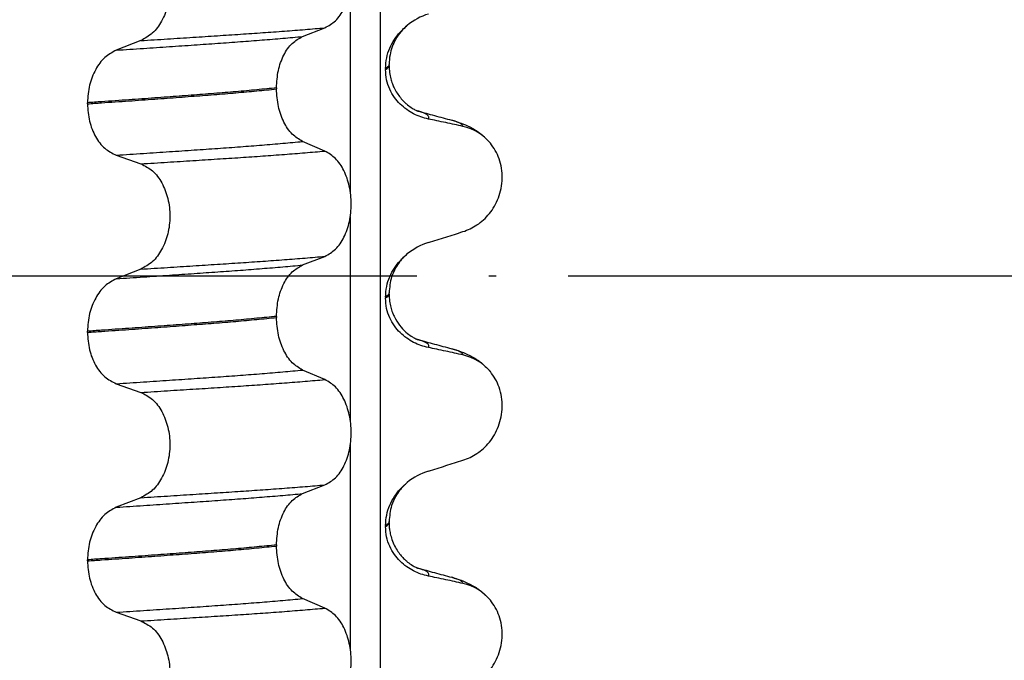
# Model space of a CAD drawing. Units: millimetres. Extents: x 233 to 1814, y -1797 to -540.
# Drawn here: x 1596 to 1609, y -845 to -836 of the extents above; entities that cross this region are included whole.
import ezdxf

# ---------------------------------------------------------------- set-up
doc = ezdxf.new("R2010")
doc.units = ezdxf.units.MM
doc.linetypes.add('DOT_CENTER', pattern=[14, 12, -1, 0, -1])
doc.layers.add('1', color=7, linetype='Continuous')

# ---------------------------------------------------------------- blocks, each defined once
blk = doc.blocks.new('309018556__27', base_point=(1582.5, -1029.3))
at = {"color": 7, "linetype": 'Continuous'}
for p, q in [((1600.689, -834.1), (1600.689, -1016.3)), ((1600.274, -838.435), (1600.274, -835.6)), ((1599.611, -836.275), (1599.921, -836.155)), ((1597.363, -836.333), (1597.022, -836.466)), ((1600.812, -836.679), (1600.812, -836.664)), ((1600.763, -836.72), (1600.763, -836.735)), ((1599.248, -836.989), (1599.248, -837.004)), ((1596.622, -837.211), (1596.622, -837.196)), ((1599.921, -837.867), (1599.611, -837.734)), ((1597.022, -837.925), (1597.363, -838.045)), ((1600.274, -841.61), (1600.274, -838.775)), ((1599.611, -839.45), (1599.921, -839.33)), ((1597.363, -839.508), (1597.022, -839.641)), ((1600.763, -839.895), (1600.763, -839.91)), ((1600.812, -839.854), (1600.812, -839.839)), ((1599.248, -840.164), (1599.248, -840.179)), ((1596.622, -840.386), (1596.622, -840.371)), ((1599.921, -841.042), (1599.611, -840.909)), ((1597.022, -841.1), (1597.363, -841.22)), ((1600.274, -844.785), (1600.274, -841.95)), ((1599.611, -842.625), (1599.921, -842.505)), ((1597.363, -842.683), (1597.022, -842.816)), ((1600.763, -843.07), (1600.763, -843.085)), ((1600.812, -843.029), (1600.812, -843.014)), ((1599.248, -843.339), (1599.248, -843.354)), ((1596.622, -843.561), (1596.622, -843.546)), ((1599.921, -844.217), (1599.611, -844.084)), ((1597.022, -844.275), (1597.363, -844.395))]:
    blk.add_line(p, q, dxfattribs=at)
for centre, radius, start, end in [((1601.622, -836.803), 0.88, 107.4201, 129.2651), ((1601.692, -838.192), 0.683, 39.499, 77.5752), ((1601.622, -839.978), 0.88, 107.4201, 129.2651), ((1601.692, -841.367), 0.683, 39.499, 77.5752), ((1601.622, -843.153), 0.88, 107.4201, 129.2651), ((1601.692, -844.542), 0.683, 39.499, 77.5752)]:
    blk.add_arc(centre, radius, start, end, dxfattribs=at)
for points, knots in [([(1599.921, -836.155), (1599.972, -836.125), (1600.083, -836.062), (1600.197, -835.885), (1600.27, -835.669), (1600.295, -835.427), (1600.269, -835.184), (1600.195, -834.968), (1600.082, -834.79), (1599.972, -834.723), (1599.921, -834.692)], [0, 0, 0, 0, 0.175742, 0.379331, 0.610482, 0.857366, 1.104161, 1.335389, 1.540243, 1.717861, 1.717861, 1.717861, 1.717861]), ([(1597.363, -834.87), (1597.42, -834.899), (1597.539, -834.961), (1597.666, -835.138), (1597.748, -835.355), (1597.776, -835.598), (1597.747, -835.842), (1597.664, -836.059), (1597.538, -836.237), (1597.419, -836.302), (1597.363, -836.333)], [0, 0, 0, 0, 0.188242, 0.398988, 0.632825, 0.880006, 1.127126, 1.361059, 1.57295, 1.762802, 1.762802, 1.762802, 1.762802]), ([(1600.763, -836.72), (1600.766, -836.671), (1600.772, -836.574), (1600.818, -836.438), (1600.883, -836.318), (1600.952, -836.229), (1601.013, -836.166), (1601.048, -836.136), (1601.065, -836.122)], [0, 0, 0, 0, 0.147463, 0.2898435, 0.425909, 0.5555838, 0.6244267, 0.6919415, 0.6919415, 0.6919415, 0.6919415]), ([(1601.065, -836.122), (1601.035, -836.149), (1600.972, -836.206), (1600.882, -836.34), (1600.821, -836.498), (1600.815, -836.619), (1600.812, -836.664)], [0, 0, 0, 0, 0.1223096, 0.254264, 0.4806116, 0.6171932, 0.6171932, 0.6171932, 0.6171932]), ([(1597.363, -836.333), (1597.486, -836.325), (1597.728, -836.31), (1598.082, -836.287), (1598.421, -836.265), (1598.745, -836.244), (1599.055, -836.223), (1599.354, -836.201), (1599.642, -836.179), (1599.829, -836.163), (1599.921, -836.155)], [0, 0, 0, 0, 0.370034, 0.725299, 1.065028, 1.388589, 1.699187, 1.999475, 2.288101, 2.563741, 2.563741, 2.563741, 2.563741]), ([(1597.022, -836.466), (1597.148, -836.457), (1597.394, -836.441), (1597.755, -836.417), (1598.1, -836.393), (1598.428, -836.371), (1598.742, -836.348), (1599.043, -836.325), (1599.332, -836.301), (1599.52, -836.284), (1599.611, -836.275)], [0, 0, 0, 0, 0.377824, 0.7399, 1.085321, 1.413346, 1.727383, 2.030213, 2.320288, 2.596091, 2.596091, 2.596091, 2.596091]), ([(1599.248, -836.989), (1599.253, -836.908), (1599.262, -836.75), (1599.339, -836.539), (1599.451, -836.366), (1599.561, -836.304), (1599.611, -836.275)], [0, 0, 0, 0, 0.2432066, 0.4702834, 0.6704079, 0.8432042, 0.8432042, 0.8432042, 0.8432042]), ([(1597.022, -836.466), (1596.967, -836.496), (1596.849, -836.561), (1596.724, -836.737), (1596.638, -836.953), (1596.627, -837.113), (1596.622, -837.196)], [0, 0, 0, 0, 0.1886045, 0.3987817, 0.6313681, 0.8779859, 0.8779859, 0.8779859, 0.8779859]), ([(1600.812, -836.664), (1600.812, -836.664), (1600.812, -836.665), (1600.812, -836.67), (1600.809, -836.68), (1600.799, -836.694), (1600.783, -836.707), (1600.77, -836.716), (1600.763, -836.72)], [0, 0, 0, 0, 0.00026996, 0.00215967, 0.01524169, 0.03066418, 0.05145112, 0.07726987, 0.07726987, 0.07726987, 0.07726987]), ([(1600.763, -836.735), (1600.77, -836.731), (1600.783, -836.722), (1600.799, -836.709), (1600.809, -836.695), (1600.812, -836.686), (1600.812, -836.681), (1600.812, -836.68), (1600.812, -836.679)], [0, 0, 0, 0, 0.02581875, 0.04660569, 0.06202818, 0.0751102, 0.07538015, 0.07726987, 0.07726987, 0.07726987, 0.07726987]), ([(1601.358, -837.422), (1601.323, -837.414), (1601.253, -837.397), (1601.151, -837.352), (1601.054, -837.293), (1600.963, -837.216), (1600.882, -837.122), (1600.817, -837.008), (1600.772, -836.877), (1600.766, -836.783), (1600.763, -836.735)], [0, 0, 0, 0, 0.1079398, 0.2176602, 0.3310918, 0.4488273, 0.5723367, 0.7029561, 0.8409132, 0.9837924, 0.9837924, 0.9837924, 0.9837924]), ([(1600.812, -836.679), (1600.813, -836.712), (1600.816, -836.774), (1600.833, -836.859), (1600.856, -836.929), (1600.878, -836.982), (1600.907, -837.038), (1600.943, -837.094), (1600.989, -837.151), (1601.031, -837.194), (1601.078, -837.234), (1601.127, -837.269), (1601.17, -837.293), (1601.193, -837.304), (1601.2, -837.307), (1601.203, -837.308)], [0, 0, 0, 0, 0.098343, 0.1849427, 0.2588225, 0.3180433, 0.3599222, 0.445285, 0.5189267, 0.5796162, 0.6254154, 0.7032969, 0.7608548, 0.7710644, 0.7813012, 0.7813012, 0.7813012, 0.7813012]), ([(1599.248, -836.989), (1599.203, -836.994), (1599.111, -837.003), (1598.972, -837.016), (1598.829, -837.03), (1598.682, -837.043), (1598.532, -837.056), (1598.378, -837.068), (1598.221, -837.081), (1598.115, -837.088), (1598.062, -837.092)], [0, 0, 0, 0, 0.135576, 0.275376, 0.419184, 0.566778, 0.717934, 0.872423, 1.030015, 1.190479, 1.190479, 1.190479, 1.190479]), ([(1598.062, -837.107), (1598.115, -837.103), (1598.221, -837.096), (1598.378, -837.083), (1598.532, -837.071), (1598.682, -837.058), (1598.829, -837.045), (1598.972, -837.031), (1599.111, -837.018), (1599.203, -837.009), (1599.248, -837.004)], [0, 0, 0, 0, 0.160463, 0.318056, 0.472545, 0.6237, 0.771295, 0.915102, 1.054902, 1.190479, 1.190479, 1.190479, 1.190479]), ([(1599.611, -837.734), (1599.561, -837.704), (1599.451, -837.637), (1599.34, -837.46), (1599.263, -837.246), (1599.253, -837.086), (1599.248, -837.004)], [0, 0, 0, 0, 0.1764515, 0.3796311, 0.6095073, 0.8558057, 0.8558057, 0.8558057, 0.8558057]), ([(1598.062, -837.092), (1598.007, -837.097), (1597.896, -837.105), (1597.728, -837.117), (1597.554, -837.13), (1597.376, -837.143), (1597.194, -837.156), (1597.007, -837.169), (1596.816, -837.182), (1596.687, -837.191), (1596.622, -837.196)], [0, 0, 0, 0, 0.164275, 0.333401, 0.507283, 0.685816, 0.86888, 1.056342, 1.248056, 1.443864, 1.443864, 1.443864, 1.443864]), ([(1596.622, -837.211), (1596.687, -837.206), (1596.816, -837.197), (1597.007, -837.184), (1597.194, -837.171), (1597.376, -837.158), (1597.554, -837.145), (1597.728, -837.132), (1597.896, -837.12), (1598.007, -837.112), (1598.062, -837.107)], [0, 0, 0, 0, 0.195808, 0.387522, 0.574984, 0.758048, 0.936581, 1.110463, 1.279589, 1.443864, 1.443864, 1.443864, 1.443864]), ([(1596.622, -837.211), (1596.627, -837.292), (1596.638, -837.451), (1596.723, -837.664), (1596.849, -837.837), (1596.967, -837.897), (1597.022, -837.925)], [0, 0, 0, 0, 0.2435191, 0.473333, 0.6806322, 0.8658107, 0.8658107, 0.8658107, 0.8658107]), ([(1601.203, -837.308), (1601.204, -837.309), (1601.207, -837.31), (1601.211, -837.311), (1601.212, -837.311)], [0, 0, 0, 0, 0.00507704, 0.01015847, 0.01015847, 0.01015847, 0.01015847]), ([(1601.212, -837.311), (1601.25, -837.321), (1601.327, -837.342), (1601.443, -837.374), (1601.562, -837.406), (1601.642, -837.428), (1601.682, -837.439)], [0, 0, 0, 0, 0.1182471, 0.2382179, 0.3618011, 0.4865988, 0.4865988, 0.4865988, 0.4865988]), ([(1601.358, -837.422), (1601.36, -837.421), (1601.362, -837.418), (1601.365, -837.412), (1601.367, -837.403), (1601.365, -837.391), (1601.357, -837.377), (1601.338, -837.361), (1601.308, -837.344), (1601.264, -837.327), (1601.231, -837.317), (1601.212, -837.311)], [0, 0, 0, 0, 0.0054913, 0.0106077, 0.0209319, 0.0309595, 0.0472904, 0.0679277, 0.1040692, 0.1509595, 0.2088133, 0.2088133, 0.2088133, 0.2088133]), ([(1601.839, -837.525), (1601.8, -837.516), (1601.72, -837.498), (1601.598, -837.472), (1601.477, -837.447), (1601.397, -837.43), (1601.358, -837.422)], [0, 0, 0, 0, 0.1198018, 0.2455776, 0.3727485, 0.4909597, 0.4909597, 0.4909597, 0.4909597]), ([(1601.682, -837.439), (1601.726, -837.452), (1601.812, -837.477), (1601.943, -837.534), (1602.087, -837.619), (1602.171, -837.707), (1602.219, -837.757)], [0, 0, 0, 0, 0.1385476, 0.2687352, 0.428069, 0.6340425, 0.6340425, 0.6340425, 0.6340425]), ([(1601.839, -837.525), (1601.838, -837.522), (1601.837, -837.518), (1601.832, -837.507), (1601.818, -837.494), (1601.789, -837.476), (1601.743, -837.457), (1601.704, -837.445), (1601.682, -837.439)], [0, 0, 0, 0, 0.0068708, 0.0142776, 0.035481, 0.0634528, 0.1162851, 0.1849603, 0.1849603, 0.1849603, 0.1849603]), ([(1597.022, -837.925), (1597.148, -837.916), (1597.394, -837.9), (1597.755, -837.876), (1598.1, -837.853), (1598.428, -837.83), (1598.742, -837.808), (1599.043, -837.784), (1599.332, -837.76), (1599.52, -837.743), (1599.611, -837.734)], [0, 0, 0, 0, 0.377824, 0.7399, 1.085321, 1.413346, 1.727383, 2.030213, 2.320288, 2.596091, 2.596091, 2.596091, 2.596091]), ([(1601.839, -838.987), (1601.872, -838.975), (1601.94, -838.95), (1602.036, -838.894), (1602.127, -838.824), (1602.209, -838.737), (1602.28, -838.634), (1602.336, -838.515), (1602.373, -838.385), (1602.388, -838.247), (1602.379, -838.107), (1602.345, -837.976), (1602.293, -837.857), (1602.243, -837.79), (1602.219, -837.757)], [0, 0, 0, 0, 0.10728, 0.216923, 0.331139, 0.450153, 0.574911, 0.705575, 0.841282, 0.980539, 1.120583, 1.257701, 1.385606, 1.507289, 1.507289, 1.507289, 1.507289]), ([(1597.363, -838.045), (1597.486, -838.038), (1597.728, -838.022), (1598.082, -838), (1598.421, -837.978), (1598.745, -837.957), (1599.055, -837.936), (1599.354, -837.914), (1599.642, -837.891), (1599.829, -837.875), (1599.921, -837.867)], [0, 0, 0, 0, 0.370034, 0.725299, 1.065028, 1.388589, 1.699187, 1.999475, 2.288101, 2.563741, 2.563741, 2.563741, 2.563741]), ([(1599.921, -839.33), (1599.972, -839.3), (1600.083, -839.237), (1600.197, -839.06), (1600.27, -838.844), (1600.295, -838.602), (1600.269, -838.359), (1600.195, -838.143), (1600.082, -837.965), (1599.972, -837.898), (1599.921, -837.867)], [0, 0, 0, 0, 0.175742, 0.379331, 0.610482, 0.857366, 1.104161, 1.335389, 1.540243, 1.717861, 1.717861, 1.717861, 1.717861]), ([(1597.363, -838.045), (1597.42, -838.074), (1597.539, -838.136), (1597.666, -838.313), (1597.748, -838.53), (1597.776, -838.773), (1597.747, -839.017), (1597.664, -839.234), (1597.538, -839.412), (1597.419, -839.477), (1597.363, -839.508)], [0, 0, 0, 0, 0.188242, 0.398988, 0.632825, 0.880006, 1.127126, 1.361059, 1.57295, 1.762802, 1.762802, 1.762802, 1.762802]), ([(1601.358, -839.138), (1601.439, -839.113), (1601.599, -839.063), (1601.759, -839.012), (1601.839, -838.987)], [0, 0, 0, 0, 0.2516731, 0.5034377, 0.5034377, 0.5034377, 0.5034377]), ([(1597.363, -839.508), (1597.486, -839.5), (1597.728, -839.485), (1598.082, -839.462), (1598.421, -839.44), (1598.745, -839.419), (1599.055, -839.398), (1599.354, -839.376), (1599.642, -839.354), (1599.829, -839.338), (1599.921, -839.33)], [0, 0, 0, 0, 0.370034, 0.725299, 1.065028, 1.388589, 1.699187, 1.999475, 2.288101, 2.563741, 2.563741, 2.563741, 2.563741]), ([(1600.763, -839.895), (1600.766, -839.846), (1600.772, -839.749), (1600.818, -839.613), (1600.883, -839.493), (1600.952, -839.404), (1601.013, -839.341), (1601.048, -839.311), (1601.065, -839.297)], [0, 0, 0, 0, 0.147463, 0.2898435, 0.425909, 0.5555838, 0.6244267, 0.6919415, 0.6919415, 0.6919415, 0.6919415]), ([(1601.065, -839.297), (1601.027, -839.332), (1600.965, -839.39), (1600.894, -839.501), (1600.829, -839.642), (1600.819, -839.764), (1600.812, -839.839)], [0, 0, 0, 0, 0.1552477, 0.254203, 0.3911053, 0.6171429, 0.6171429, 0.6171429, 0.6171429]), ([(1597.022, -839.641), (1597.148, -839.632), (1597.394, -839.616), (1597.755, -839.592), (1598.1, -839.568), (1598.428, -839.546), (1598.742, -839.523), (1599.043, -839.5), (1599.332, -839.476), (1599.52, -839.459), (1599.611, -839.45)], [0, 0, 0, 0, 0.377824, 0.7399, 1.085321, 1.413346, 1.727383, 2.030213, 2.320288, 2.596091, 2.596091, 2.596091, 2.596091]), ([(1599.248, -840.164), (1599.253, -840.083), (1599.262, -839.925), (1599.339, -839.714), (1599.451, -839.541), (1599.561, -839.479), (1599.611, -839.45)], [0, 0, 0, 0, 0.2432066, 0.4702834, 0.6704079, 0.8432042, 0.8432042, 0.8432042, 0.8432042]), ([(1597.022, -839.641), (1596.967, -839.671), (1596.849, -839.736), (1596.724, -839.912), (1596.638, -840.128), (1596.627, -840.288), (1596.622, -840.371)], [0, 0, 0, 0, 0.1886045, 0.3987817, 0.6313681, 0.8779859, 0.8779859, 0.8779859, 0.8779859]), ([(1600.812, -839.839), (1600.812, -839.839), (1600.812, -839.84), (1600.812, -839.845), (1600.809, -839.855), (1600.799, -839.869), (1600.783, -839.882), (1600.77, -839.891), (1600.763, -839.895)], [0, 0, 0, 0, 0.00026996, 0.00215967, 0.01524169, 0.03066418, 0.05145112, 0.07726987, 0.07726987, 0.07726987, 0.07726987]), ([(1600.763, -839.91), (1600.77, -839.906), (1600.783, -839.897), (1600.799, -839.884), (1600.809, -839.87), (1600.812, -839.861), (1600.812, -839.856), (1600.812, -839.855), (1600.812, -839.854)], [0, 0, 0, 0, 0.02581875, 0.04660569, 0.06202818, 0.0751102, 0.07538015, 0.07726987, 0.07726987, 0.07726987, 0.07726987]), ([(1601.358, -840.597), (1601.323, -840.589), (1601.253, -840.572), (1601.151, -840.527), (1601.054, -840.468), (1600.963, -840.391), (1600.882, -840.297), (1600.817, -840.183), (1600.772, -840.052), (1600.766, -839.958), (1600.763, -839.91)], [0, 0, 0, 0, 0.1079398, 0.2176602, 0.3310918, 0.4488273, 0.5723367, 0.7029561, 0.8409132, 0.9837924, 0.9837924, 0.9837924, 0.9837924]), ([(1600.812, -839.854), (1600.813, -839.887), (1600.816, -839.949), (1600.833, -840.034), (1600.856, -840.104), (1600.878, -840.157), (1600.915, -840.228), (1600.973, -840.313), (1601.056, -840.394), (1601.128, -840.445), (1601.171, -840.468), (1601.193, -840.479), (1601.2, -840.482), (1601.203, -840.483)], [0, 0, 0, 0, 0.098343, 0.1849427, 0.2588225, 0.3180433, 0.3599222, 0.4966983, 0.6251149, 0.7056739, 0.7605522, 0.7707618, 0.7809986, 0.7809986, 0.7809986, 0.7809986]), ([(1599.248, -840.164), (1599.203, -840.169), (1599.111, -840.178), (1598.972, -840.191), (1598.829, -840.205), (1598.682, -840.218), (1598.532, -840.231), (1598.378, -840.243), (1598.221, -840.256), (1598.115, -840.263), (1598.062, -840.267)], [0, 0, 0, 0, 0.135576, 0.275376, 0.419184, 0.566778, 0.717934, 0.872423, 1.030015, 1.190479, 1.190479, 1.190479, 1.190479]), ([(1598.062, -840.282), (1598.115, -840.278), (1598.221, -840.271), (1598.378, -840.258), (1598.532, -840.246), (1598.682, -840.233), (1598.829, -840.22), (1598.972, -840.206), (1599.111, -840.193), (1599.203, -840.184), (1599.248, -840.179)], [0, 0, 0, 0, 0.160463, 0.318056, 0.472545, 0.6237, 0.771295, 0.915102, 1.054902, 1.190479, 1.190479, 1.190479, 1.190479]), ([(1599.611, -840.909), (1599.561, -840.879), (1599.451, -840.812), (1599.34, -840.635), (1599.263, -840.421), (1599.253, -840.261), (1599.248, -840.179)], [0, 0, 0, 0, 0.1764515, 0.3796311, 0.6095073, 0.8558057, 0.8558057, 0.8558057, 0.8558057]), ([(1598.062, -840.267), (1598.007, -840.272), (1597.896, -840.28), (1597.728, -840.292), (1597.554, -840.305), (1597.376, -840.318), (1597.194, -840.331), (1597.007, -840.344), (1596.816, -840.357), (1596.687, -840.366), (1596.622, -840.371)], [0, 0, 0, 0, 0.164275, 0.333401, 0.507283, 0.685816, 0.86888, 1.056342, 1.248056, 1.443864, 1.443864, 1.443864, 1.443864]), ([(1596.622, -840.386), (1596.687, -840.381), (1596.816, -840.372), (1597.007, -840.359), (1597.194, -840.346), (1597.376, -840.333), (1597.554, -840.32), (1597.728, -840.307), (1597.896, -840.295), (1598.007, -840.287), (1598.062, -840.282)], [0, 0, 0, 0, 0.195808, 0.387522, 0.574984, 0.758048, 0.936581, 1.110463, 1.279589, 1.443864, 1.443864, 1.443864, 1.443864]), ([(1596.622, -840.386), (1596.627, -840.467), (1596.638, -840.626), (1596.723, -840.839), (1596.849, -841.012), (1596.967, -841.072), (1597.022, -841.1)], [0, 0, 0, 0, 0.2435191, 0.473333, 0.6806322, 0.8658107, 0.8658107, 0.8658107, 0.8658107]), ([(1601.203, -840.483), (1601.204, -840.484), (1601.207, -840.485), (1601.211, -840.486), (1601.212, -840.486)], [0, 0, 0, 0, 0.0050775, 0.01015847, 0.01015847, 0.01015847, 0.01015847]), ([(1601.212, -840.486), (1601.25, -840.496), (1601.327, -840.517), (1601.443, -840.549), (1601.562, -840.581), (1601.642, -840.603), (1601.682, -840.614)], [0, 0, 0, 0, 0.1184981, 0.2382179, 0.3614604, 0.4865988, 0.4865988, 0.4865988, 0.4865988]), ([(1601.358, -840.597), (1601.36, -840.596), (1601.362, -840.593), (1601.365, -840.587), (1601.367, -840.578), (1601.365, -840.566), (1601.357, -840.552), (1601.338, -840.536), (1601.308, -840.519), (1601.264, -840.502), (1601.231, -840.492), (1601.212, -840.486)], [0, 0, 0, 0, 0.0054913, 0.0106077, 0.0209319, 0.0309595, 0.0472904, 0.0679277, 0.1040692, 0.1509595, 0.2088133, 0.2088133, 0.2088133, 0.2088133]), ([(1601.839, -840.7), (1601.8, -840.691), (1601.72, -840.673), (1601.598, -840.647), (1601.477, -840.622), (1601.397, -840.605), (1601.358, -840.597)], [0, 0, 0, 0, 0.1198018, 0.2455776, 0.3727485, 0.4909597, 0.4909597, 0.4909597, 0.4909597]), ([(1601.682, -840.614), (1601.726, -840.627), (1601.812, -840.652), (1601.943, -840.709), (1602.087, -840.794), (1602.171, -840.882), (1602.219, -840.932)], [0, 0, 0, 0, 0.1385476, 0.2687352, 0.428069, 0.6340425, 0.6340425, 0.6340425, 0.6340425]), ([(1601.839, -840.7), (1601.838, -840.697), (1601.837, -840.693), (1601.832, -840.682), (1601.818, -840.669), (1601.789, -840.651), (1601.743, -840.632), (1601.704, -840.62), (1601.682, -840.614)], [0, 0, 0, 0, 0.0068708, 0.0142776, 0.035481, 0.0634528, 0.1162851, 0.1849603, 0.1849603, 0.1849603, 0.1849603]), ([(1597.022, -841.1), (1597.148, -841.091), (1597.394, -841.075), (1597.755, -841.051), (1598.1, -841.028), (1598.428, -841.005), (1598.742, -840.983), (1599.043, -840.959), (1599.332, -840.935), (1599.52, -840.918), (1599.611, -840.909)], [0, 0, 0, 0, 0.377824, 0.7399, 1.085321, 1.413346, 1.727383, 2.030213, 2.320288, 2.596091, 2.596091, 2.596091, 2.596091]), ([(1597.363, -841.22), (1597.486, -841.213), (1597.728, -841.197), (1598.082, -841.175), (1598.421, -841.153), (1598.745, -841.132), (1599.055, -841.111), (1599.354, -841.089), (1599.642, -841.066), (1599.829, -841.05), (1599.921, -841.042)], [0, 0, 0, 0, 0.370034, 0.725299, 1.065028, 1.388589, 1.699187, 1.999475, 2.288101, 2.563741, 2.563741, 2.563741, 2.563741]), ([(1599.921, -842.505), (1599.972, -842.475), (1600.083, -842.412), (1600.197, -842.235), (1600.27, -842.019), (1600.295, -841.777), (1600.269, -841.534), (1600.195, -841.318), (1600.082, -841.14), (1599.972, -841.073), (1599.921, -841.042)], [0, 0, 0, 0, 0.175742, 0.379331, 0.610482, 0.857366, 1.104161, 1.335389, 1.540243, 1.717861, 1.717861, 1.717861, 1.717861]), ([(1601.839, -842.162), (1601.872, -842.15), (1601.94, -842.125), (1602.036, -842.069), (1602.127, -841.999), (1602.209, -841.912), (1602.28, -841.809), (1602.336, -841.69), (1602.373, -841.56), (1602.388, -841.422), (1602.379, -841.282), (1602.345, -841.151), (1602.293, -841.032), (1602.243, -840.965), (1602.219, -840.932)], [0, 0, 0, 0, 0.10728, 0.216923, 0.331139, 0.450153, 0.574911, 0.705575, 0.841282, 0.980539, 1.120583, 1.257701, 1.385606, 1.507289, 1.507289, 1.507289, 1.507289]), ([(1597.363, -841.22), (1597.42, -841.249), (1597.539, -841.311), (1597.666, -841.488), (1597.748, -841.705), (1597.776, -841.948), (1597.747, -842.192), (1597.664, -842.409), (1597.538, -842.587), (1597.419, -842.652), (1597.363, -842.683)], [0, 0, 0, 0, 0.188242, 0.398988, 0.632825, 0.880006, 1.127126, 1.361059, 1.57295, 1.762802, 1.762802, 1.762802, 1.762802]), ([(1601.358, -842.313), (1601.439, -842.288), (1601.599, -842.238), (1601.759, -842.187), (1601.839, -842.162)], [0, 0, 0, 0, 0.2516731, 0.5034377, 0.5034377, 0.5034377, 0.5034377]), ([(1597.363, -842.683), (1597.486, -842.675), (1597.728, -842.66), (1598.082, -842.637), (1598.421, -842.615), (1598.745, -842.594), (1599.055, -842.573), (1599.354, -842.551), (1599.642, -842.529), (1599.829, -842.513), (1599.921, -842.505)], [0, 0, 0, 0, 0.370034, 0.725299, 1.065028, 1.388589, 1.699187, 1.999475, 2.288101, 2.563741, 2.563741, 2.563741, 2.563741]), ([(1600.763, -843.07), (1600.766, -843.021), (1600.772, -842.924), (1600.818, -842.788), (1600.883, -842.668), (1600.952, -842.579), (1601.013, -842.516), (1601.048, -842.486), (1601.065, -842.472)], [0, 0, 0, 0, 0.147463, 0.2898435, 0.425909, 0.5555838, 0.6244267, 0.6919415, 0.6919415, 0.6919415, 0.6919415]), ([(1601.065, -842.472), (1601.027, -842.507), (1600.965, -842.565), (1600.894, -842.676), (1600.829, -842.817), (1600.819, -842.939), (1600.812, -843.014)], [0, 0, 0, 0, 0.1552477, 0.254203, 0.3911053, 0.6171429, 0.6171429, 0.6171429, 0.6171429]), ([(1597.022, -842.816), (1597.148, -842.807), (1597.394, -842.791), (1597.755, -842.767), (1598.1, -842.743), (1598.428, -842.721), (1598.742, -842.698), (1599.043, -842.675), (1599.332, -842.651), (1599.52, -842.634), (1599.611, -842.625)], [0, 0, 0, 0, 0.377824, 0.7399, 1.085321, 1.413346, 1.727383, 2.030213, 2.320288, 2.596091, 2.596091, 2.596091, 2.596091]), ([(1599.248, -843.339), (1599.253, -843.258), (1599.262, -843.1), (1599.339, -842.889), (1599.451, -842.716), (1599.561, -842.654), (1599.611, -842.625)], [0, 0, 0, 0, 0.2432066, 0.4702834, 0.6704079, 0.8432042, 0.8432042, 0.8432042, 0.8432042]), ([(1597.022, -842.816), (1596.967, -842.846), (1596.849, -842.911), (1596.724, -843.087), (1596.638, -843.303), (1596.627, -843.463), (1596.622, -843.546)], [0, 0, 0, 0, 0.1886045, 0.3987817, 0.6313681, 0.8779859, 0.8779859, 0.8779859, 0.8779859]), ([(1600.812, -843.014), (1600.812, -843.014), (1600.812, -843.015), (1600.812, -843.02), (1600.809, -843.03), (1600.799, -843.044), (1600.783, -843.057), (1600.77, -843.066), (1600.763, -843.07)], [0, 0, 0, 0, 0.00026996, 0.00215967, 0.01524169, 0.03066418, 0.05145112, 0.07726987, 0.07726987, 0.07726987, 0.07726987]), ([(1600.763, -843.085), (1600.77, -843.081), (1600.783, -843.072), (1600.799, -843.059), (1600.809, -843.045), (1600.812, -843.035), (1600.812, -843.03), (1600.812, -843.029), (1600.812, -843.029)], [0, 0, 0, 0, 0.02581875, 0.04660569, 0.06202818, 0.0751102, 0.07699991, 0.07726987, 0.07726987, 0.07726987, 0.07726987]), ([(1601.358, -843.772), (1601.323, -843.764), (1601.253, -843.747), (1601.151, -843.702), (1601.054, -843.643), (1600.963, -843.566), (1600.882, -843.472), (1600.817, -843.358), (1600.772, -843.227), (1600.766, -843.133), (1600.763, -843.085)], [0, 0, 0, 0, 0.1079398, 0.2176602, 0.3310918, 0.4488273, 0.5723367, 0.7029561, 0.8409132, 0.9837924, 0.9837924, 0.9837924, 0.9837924]), ([(1600.812, -843.029), (1600.812, -843.043), (1600.813, -843.077), (1600.819, -843.135), (1600.833, -843.207), (1600.859, -843.29), (1600.897, -843.372), (1600.943, -843.444), (1600.989, -843.501), (1601.031, -843.544), (1601.078, -843.585), (1601.128, -843.62), (1601.171, -843.643), (1601.193, -843.654), (1601.2, -843.657), (1601.203, -843.658)], [0, 0, 0, 0, 0.0415863, 0.1008129, 0.1748391, 0.2615763, 0.359921, 0.4452838, 0.5189255, 0.5796151, 0.6254142, 0.7059732, 0.7608515, 0.7710611, 0.7812979, 0.7812979, 0.7812979, 0.7812979]), ([(1599.248, -843.339), (1599.203, -843.344), (1599.111, -843.353), (1598.972, -843.366), (1598.829, -843.38), (1598.682, -843.393), (1598.532, -843.406), (1598.378, -843.418), (1598.221, -843.431), (1598.115, -843.438), (1598.062, -843.442)], [0, 0, 0, 0, 0.135576, 0.275376, 0.419184, 0.566778, 0.717934, 0.872423, 1.030015, 1.190479, 1.190479, 1.190479, 1.190479]), ([(1598.062, -843.457), (1598.115, -843.453), (1598.221, -843.446), (1598.378, -843.433), (1598.532, -843.421), (1598.682, -843.408), (1598.829, -843.395), (1598.972, -843.381), (1599.111, -843.368), (1599.203, -843.359), (1599.248, -843.354)], [0, 0, 0, 0, 0.160463, 0.318056, 0.472545, 0.6237, 0.771295, 0.915102, 1.054902, 1.190479, 1.190479, 1.190479, 1.190479]), ([(1599.611, -844.084), (1599.561, -844.054), (1599.451, -843.987), (1599.34, -843.81), (1599.263, -843.596), (1599.253, -843.436), (1599.248, -843.354)], [0, 0, 0, 0, 0.1764515, 0.3796311, 0.6095073, 0.8558057, 0.8558057, 0.8558057, 0.8558057]), ([(1598.062, -843.442), (1598.007, -843.447), (1597.896, -843.455), (1597.728, -843.467), (1597.554, -843.48), (1597.376, -843.493), (1597.194, -843.506), (1597.007, -843.519), (1596.816, -843.532), (1596.687, -843.541), (1596.622, -843.546)], [0, 0, 0, 0, 0.164275, 0.333401, 0.507283, 0.685816, 0.86888, 1.056342, 1.248056, 1.443864, 1.443864, 1.443864, 1.443864]), ([(1596.622, -843.561), (1596.687, -843.556), (1596.816, -843.547), (1597.007, -843.534), (1597.194, -843.521), (1597.376, -843.508), (1597.554, -843.495), (1597.728, -843.482), (1597.896, -843.47), (1598.007, -843.462), (1598.062, -843.457)], [0, 0, 0, 0, 0.195808, 0.387522, 0.574984, 0.758048, 0.936581, 1.110463, 1.279589, 1.443864, 1.443864, 1.443864, 1.443864]), ([(1596.622, -843.561), (1596.627, -843.642), (1596.638, -843.801), (1596.723, -844.014), (1596.849, -844.187), (1596.967, -844.247), (1597.022, -844.275)], [0, 0, 0, 0, 0.2435191, 0.473333, 0.6806322, 0.8658107, 0.8658107, 0.8658107, 0.8658107]), ([(1601.203, -843.658), (1601.204, -843.659), (1601.207, -843.66), (1601.211, -843.661), (1601.212, -843.661)], [0, 0, 0, 0, 0.00507716, 0.01015847, 0.01015847, 0.01015847, 0.01015847]), ([(1601.212, -843.661), (1601.25, -843.671), (1601.327, -843.692), (1601.443, -843.724), (1601.562, -843.756), (1601.642, -843.778), (1601.682, -843.789)], [0, 0, 0, 0, 0.1183101, 0.2382179, 0.3617822, 0.4865988, 0.4865988, 0.4865988, 0.4865988]), ([(1601.358, -843.772), (1601.36, -843.771), (1601.362, -843.768), (1601.365, -843.762), (1601.367, -843.753), (1601.365, -843.741), (1601.357, -843.727), (1601.338, -843.711), (1601.308, -843.694), (1601.264, -843.677), (1601.231, -843.667), (1601.212, -843.661)], [0, 0, 0, 0, 0.0054913, 0.0106077, 0.0209319, 0.0309595, 0.0472904, 0.0679277, 0.1040692, 0.1509595, 0.2088133, 0.2088133, 0.2088133, 0.2088133]), ([(1601.839, -843.875), (1601.8, -843.866), (1601.72, -843.848), (1601.598, -843.822), (1601.477, -843.797), (1601.397, -843.78), (1601.358, -843.772)], [0, 0, 0, 0, 0.1198018, 0.2455776, 0.3727485, 0.4909597, 0.4909597, 0.4909597, 0.4909597]), ([(1601.682, -843.789), (1601.726, -843.802), (1601.812, -843.827), (1601.943, -843.884), (1602.087, -843.969), (1602.171, -844.057), (1602.219, -844.107)], [0, 0, 0, 0, 0.1385476, 0.2687352, 0.428069, 0.6340425, 0.6340425, 0.6340425, 0.6340425]), ([(1601.839, -843.875), (1601.838, -843.872), (1601.837, -843.868), (1601.832, -843.857), (1601.818, -843.844), (1601.789, -843.826), (1601.743, -843.807), (1601.704, -843.795), (1601.682, -843.789)], [0, 0, 0, 0, 0.0068708, 0.0142776, 0.035481, 0.0634528, 0.1162851, 0.1849603, 0.1849603, 0.1849603, 0.1849603]), ([(1597.022, -844.275), (1597.148, -844.266), (1597.394, -844.25), (1597.755, -844.226), (1598.1, -844.203), (1598.428, -844.18), (1598.742, -844.158), (1599.043, -844.134), (1599.332, -844.11), (1599.52, -844.093), (1599.611, -844.084)], [0, 0, 0, 0, 0.377824, 0.7399, 1.085321, 1.413346, 1.727383, 2.030213, 2.320288, 2.596091, 2.596091, 2.596091, 2.596091]), ([(1601.839, -845.337), (1601.872, -845.325), (1601.94, -845.3), (1602.036, -845.244), (1602.127, -845.174), (1602.209, -845.087), (1602.28, -844.984), (1602.336, -844.865), (1602.373, -844.735), (1602.388, -844.597), (1602.379, -844.457), (1602.345, -844.326), (1602.293, -844.207), (1602.243, -844.14), (1602.219, -844.107)], [0, 0, 0, 0, 0.10728, 0.216923, 0.331139, 0.450153, 0.574911, 0.705575, 0.841282, 0.980539, 1.120583, 1.257701, 1.385606, 1.507289, 1.507289, 1.507289, 1.507289]), ([(1597.363, -844.395), (1597.486, -844.388), (1597.728, -844.372), (1598.082, -844.35), (1598.421, -844.328), (1598.745, -844.307), (1599.055, -844.286), (1599.354, -844.264), (1599.642, -844.241), (1599.829, -844.225), (1599.921, -844.217)], [0, 0, 0, 0, 0.370034, 0.725299, 1.065028, 1.388589, 1.699187, 1.999475, 2.288101, 2.563741, 2.563741, 2.563741, 2.563741]), ([(1599.921, -845.68), (1599.972, -845.65), (1600.083, -845.587), (1600.197, -845.41), (1600.27, -845.194), (1600.295, -844.952), (1600.269, -844.709), (1600.195, -844.493), (1600.082, -844.315), (1599.972, -844.248), (1599.921, -844.217)], [0, 0, 0, 0, 0.175742, 0.379331, 0.610482, 0.857366, 1.104161, 1.335389, 1.540243, 1.717861, 1.717861, 1.717861, 1.717861]), ([(1597.363, -844.395), (1597.42, -844.424), (1597.539, -844.486), (1597.666, -844.663), (1597.748, -844.88), (1597.776, -845.123), (1597.747, -845.367), (1597.664, -845.584), (1597.538, -845.762), (1597.419, -845.827), (1597.363, -845.858)], [0, 0, 0, 0, 0.188242, 0.398988, 0.632825, 0.880006, 1.127126, 1.361059, 1.57295, 1.762802, 1.762802, 1.762802, 1.762802])]:
    blk.add_open_spline(points, degree=3, knots=knots, dxfattribs=at)
blk = doc.blocks.new('Niveauregulierung__37', base_point=(1578.457, -1092.347))
blk.add_blockref('309018556__27', (1582.5, -1029.3))
blk = doc.blocks.new('301057353__70', base_point=(1467, -867.1))
at = {"layer": '1', "color": 2, "linetype": 'DOT_CENTER'}
blk.add_line((1561, -839.6), (1632.5, -839.6), dxfattribs=at)
blk = doc.blocks.new('539014__79', base_point=(1367, -867.1))
blk.add_blockref('301057353__70', (1467, -867.1))
blk = doc.blocks.new('HL53KF-WEB-Zeichnung__80', base_point=(1367, -1092.347))
for name, p in [('539014__79', (1367, -867.1)), ('Niveauregulierung__37', (1578.457, -1092.347))]:
    blk.add_blockref(name, p)
blk = doc.blocks.new('SA_Links1', base_point=(1521, -803))
blk.add_blockref('HL53KF-WEB-Zeichnung__80', (1367, -1092.347))

msp = doc.modelspace()

# ---------------------------------------------------------------- block references
msp.add_blockref('SA_Links1', (1521, -803))

doc.saveas('drawing.dxf')
